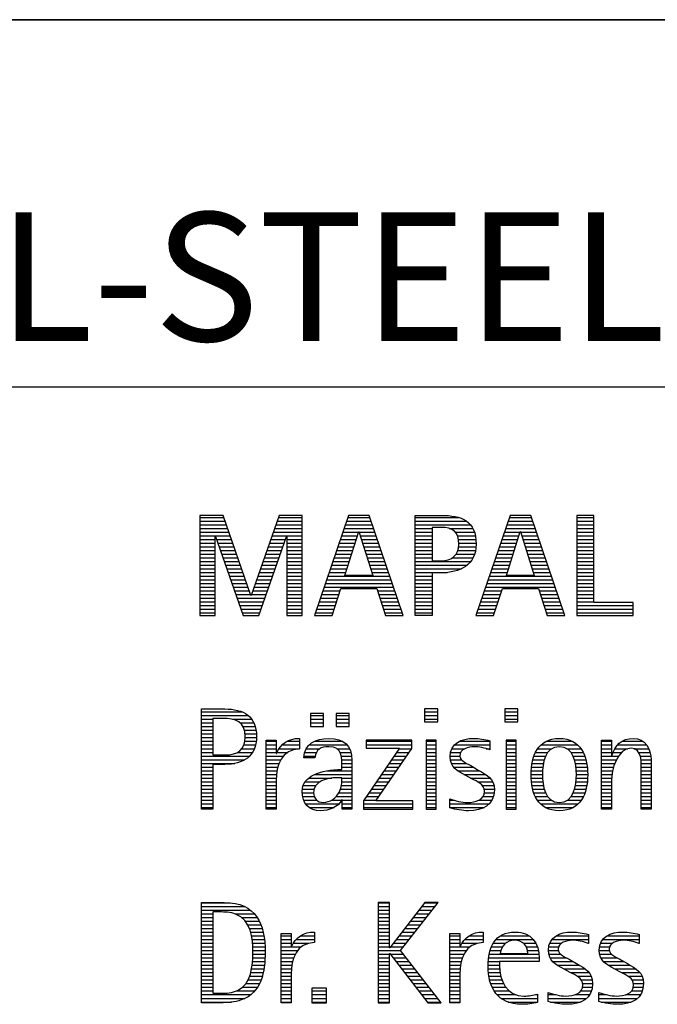
# Model space of a CAD drawing. Units: millimetres. Extents: x 0 to 594, y 0 to 420.
# Drawn here: x 421 to 438, y 23 to 50 of the extents above; entities that cross this region are included whole.
import ezdxf

# ---------------------------------------------------------------- set-up
doc = ezdxf.new("R2010")
doc.units = ezdxf.units.MM
doc.header["$LTSCALE"] = 32.67
doc.layers.add('607848281-000-00-ED1_FORMAT', color=7, linetype='CONTINUOUS')
doc.styles.get("Standard").update_dxf_attribs({"font": 'TXT.SHX', "width": 0.7})

# ---------------------------------------------------------------- blocks, each defined once
blk = doc.blocks.new('TITLEBLOCK_BL1', base_point=(489, 30))
at = {"layer": '607848281-000-00-ED1_FORMAT', "color": 7, "linetype": 'CONTINUOUS'}
for p, q in [((584, 50), (394, 50)), ((394, 40), (584, 40))]:
    blk.add_line(p, q, dxfattribs=at)
blk = doc.blocks.new('FIRMENLOGO_BL3', base_point=(425.34, 30.061))
at = {"layer": '607848281-000-00-ED1_FORMAT', "color": 9, "linetype": 'CONTINUOUS'}
for p, q in [((426.203, 36.499), (425.57, 36.499)), ((425.57, 36.499), (425.57, 33.771)), ((426.962, 34.321), (426.203, 36.499)), ((427.734, 36.499), (426.97, 34.321)), ((428.362, 36.499), (427.734, 36.499)), ((428.362, 33.771), (428.362, 36.499)), ((429.623, 36.499), (428.691, 33.771)), ((430.181, 36.499), (429.623, 36.499)), ((431.11, 33.771), (430.181, 36.499)), ((434.021, 36.499), (433.088, 33.771)), ((434.579, 36.499), (434.021, 36.499)), ((435.508, 33.771), (434.579, 36.499)), ((436.302, 36.499), (435.84, 36.499)), ((435.84, 36.499), (435.84, 33.771)), ((436.302, 34.123), (436.302, 36.499)), ((425.57, 36.445), (426.222, 36.445)), ((425.57, 36.345), (426.257, 36.345)), ((425.57, 36.245), (426.291, 36.245)), ((427.644, 36.245), (428.362, 36.245)), ((427.679, 36.345), (428.362, 36.345)), ((427.714, 36.445), (428.362, 36.445)), ((429.536, 36.245), (430.268, 36.245)), ((429.57, 36.345), (430.234, 36.345)), ((429.604, 36.445), (430.2, 36.445)), ((431.435, 36.445), (432.612, 36.445)), ((431.435, 36.345), (432.825, 36.345)), ((431.435, 36.245), (432.937, 36.245)), ((433.934, 36.245), (434.665, 36.245)), ((433.968, 36.345), (434.631, 36.345)), ((434.002, 36.445), (434.597, 36.445)), ((435.84, 36.445), (436.302, 36.445)), ((435.84, 36.345), (436.302, 36.345)), ((435.84, 36.245), (436.302, 36.245)), ((425.57, 36.145), (426.326, 36.145)), ((425.57, 36.045), (426.361, 36.045)), ((425.57, 35.945), (426.396, 35.945)), ((427.539, 35.945), (428.362, 35.945)), ((427.574, 36.045), (428.362, 36.045)), ((427.609, 36.145), (428.362, 36.145)), ((429.434, 35.945), (429.86, 35.945)), ((429.468, 36.045), (429.891, 36.045)), ((429.502, 36.145), (430.302, 36.145)), ((429.521, 34.862), (429.896, 36.061)), ((429.896, 36.061), (429.904, 36.061)), ((429.904, 36.061), (430.28, 34.862)), ((429.909, 36.045), (430.336, 36.045)), ((429.941, 35.945), (430.37, 35.945)), ((431.435, 36.145), (431.897, 36.145)), ((431.435, 36.045), (431.897, 36.045)), ((431.435, 35.945), (431.897, 35.945)), ((432.356, 36.145), (433.005, 36.145)), ((432.524, 36.045), (433.047, 36.045)), ((432.587, 35.945), (433.071, 35.945)), ((433.831, 35.945), (434.257, 35.945)), ((433.865, 36.045), (434.289, 36.045)), ((433.9, 36.145), (434.699, 36.145)), ((433.918, 34.862), (434.294, 36.061)), ((434.294, 36.061), (434.302, 36.061)), ((434.302, 36.061), (434.677, 34.862)), ((434.307, 36.045), (434.733, 36.045)), ((434.338, 35.945), (434.768, 35.945)), ((435.84, 36.145), (436.302, 36.145)), ((435.84, 36.045), (436.302, 36.045)), ((435.84, 35.945), (436.302, 35.945)), ((425.57, 35.845), (425.993, 35.845)), ((425.57, 35.745), (425.993, 35.745)), ((425.993, 33.771), (425.993, 35.922)), ((425.993, 35.922), (426.001, 35.922)), ((426.001, 35.922), (426.753, 33.771)), ((426.028, 35.845), (426.431, 35.845)), ((426.063, 35.745), (426.466, 35.745)), ((427.18, 33.771), (427.931, 35.922)), ((427.469, 35.745), (427.869, 35.745)), ((427.504, 35.845), (427.904, 35.845)), ((427.931, 35.922), (427.939, 35.922)), ((427.939, 35.922), (427.939, 33.771)), ((427.939, 35.845), (428.362, 35.845)), ((427.939, 35.745), (428.362, 35.745)), ((429.365, 35.745), (429.797, 35.745)), ((429.399, 35.845), (429.828, 35.845)), ((429.972, 35.845), (430.404, 35.845)), ((430.003, 35.745), (430.438, 35.745)), ((431.435, 35.845), (431.897, 35.845)), ((431.435, 35.745), (431.897, 35.745)), ((432.614, 35.845), (433.087, 35.845)), ((432.624, 35.745), (433.093, 35.745)), ((433.763, 35.745), (434.195, 35.745)), ((433.797, 35.845), (434.226, 35.845)), ((434.369, 35.845), (434.802, 35.845)), ((434.401, 35.745), (434.836, 35.745)), ((435.84, 35.845), (436.302, 35.845)), ((435.84, 35.745), (436.302, 35.745)), ((425.57, 35.645), (425.993, 35.645)), ((425.57, 35.545), (425.993, 35.545)), ((425.57, 35.445), (425.993, 35.445)), ((426.098, 35.645), (426.501, 35.645)), ((426.133, 35.545), (426.536, 35.545)), ((426.168, 35.445), (426.57, 35.445)), ((427.364, 35.445), (427.764, 35.445)), ((427.399, 35.545), (427.799, 35.545)), ((427.434, 35.645), (427.834, 35.645)), ((427.939, 35.645), (428.362, 35.645)), ((427.939, 35.545), (428.362, 35.545)), ((427.939, 35.445), (428.362, 35.445)), ((429.263, 35.445), (429.703, 35.445)), ((429.297, 35.545), (429.734, 35.545)), ((429.331, 35.645), (429.766, 35.645)), ((430.035, 35.645), (430.472, 35.645)), ((430.066, 35.545), (430.506, 35.545)), ((430.097, 35.445), (430.54, 35.445)), ((431.435, 35.645), (431.897, 35.645)), ((431.435, 35.545), (431.897, 35.545)), ((431.435, 35.445), (431.897, 35.445)), ((432.551, 35.445), (433.055, 35.445)), ((432.599, 35.545), (433.08, 35.545)), ((432.621, 35.645), (433.09, 35.645)), ((433.66, 35.445), (434.101, 35.445)), ((433.694, 35.545), (434.132, 35.545)), ((433.729, 35.645), (434.163, 35.645)), ((434.432, 35.645), (434.87, 35.645)), ((434.463, 35.545), (434.904, 35.545)), ((434.495, 35.445), (434.938, 35.445)), ((435.84, 35.645), (436.302, 35.645)), ((435.84, 35.545), (436.302, 35.545)), ((435.84, 35.445), (436.302, 35.445)), ((425.57, 35.345), (425.993, 35.345)), ((425.57, 35.245), (425.993, 35.245)), ((425.57, 35.145), (425.993, 35.145)), ((426.203, 35.345), (426.605, 35.345)), ((426.238, 35.245), (426.64, 35.245)), ((426.273, 35.145), (426.675, 35.145)), ((427.259, 35.145), (427.66, 35.145)), ((427.294, 35.245), (427.694, 35.245)), ((427.329, 35.345), (427.729, 35.345)), ((427.939, 35.345), (428.362, 35.345)), ((427.939, 35.245), (428.362, 35.245)), ((427.939, 35.145), (428.362, 35.145)), ((429.16, 35.145), (429.609, 35.145)), ((429.194, 35.245), (429.64, 35.245)), ((429.228, 35.345), (429.672, 35.345)), ((430.129, 35.345), (430.574, 35.345)), ((430.16, 35.245), (430.608, 35.245)), ((430.191, 35.145), (430.642, 35.145)), ((431.435, 35.345), (431.897, 35.345)), ((431.435, 35.245), (432.947, 35.245)), ((431.435, 35.145), (432.85, 35.145)), ((432.45, 35.345), (433.011, 35.345)), ((433.558, 35.145), (434.007, 35.145)), ((433.592, 35.245), (434.038, 35.245)), ((433.626, 35.345), (434.069, 35.345)), ((434.526, 35.345), (434.972, 35.345)), ((434.557, 35.245), (435.006, 35.245)), ((434.589, 35.145), (435.04, 35.145)), ((435.84, 35.345), (436.302, 35.345)), ((435.84, 35.245), (436.302, 35.245)), ((435.84, 35.145), (436.302, 35.145)), ((425.57, 35.045), (425.993, 35.045)), ((425.57, 34.945), (425.993, 34.945)), ((426.308, 35.045), (426.71, 35.045)), ((426.342, 34.945), (426.745, 34.945)), ((427.189, 34.945), (427.59, 34.945)), ((427.224, 35.045), (427.625, 35.045)), ((427.939, 35.045), (428.362, 35.045)), ((427.939, 34.945), (428.362, 34.945)), ((429.092, 34.945), (429.546, 34.945)), ((429.126, 35.045), (429.578, 35.045)), ((430.223, 35.045), (430.676, 35.045)), ((430.254, 34.945), (430.71, 34.945)), ((431.435, 35.045), (432.694, 35.045)), ((431.435, 34.945), (432.302, 34.945)), ((433.489, 34.945), (433.944, 34.945)), ((433.523, 35.045), (433.975, 35.045)), ((434.62, 35.045), (435.074, 35.045)), ((434.651, 34.945), (435.108, 34.945)), ((435.84, 35.045), (436.302, 35.045)), ((435.84, 34.945), (436.302, 34.945)), ((425.57, 34.845), (425.993, 34.845)), ((425.57, 34.745), (425.993, 34.745)), ((425.57, 34.645), (425.993, 34.645)), ((426.377, 34.845), (426.78, 34.845)), ((426.412, 34.745), (426.814, 34.745)), ((426.447, 34.645), (426.849, 34.645)), ((427.083, 34.645), (427.485, 34.645)), ((427.118, 34.745), (427.52, 34.745)), ((427.153, 34.845), (427.555, 34.845)), ((427.939, 34.845), (428.362, 34.845)), ((427.939, 34.745), (428.362, 34.745)), ((427.939, 34.645), (428.362, 34.645)), ((428.989, 34.645), (430.813, 34.645)), ((429.023, 34.745), (430.779, 34.745)), ((429.057, 34.845), (430.745, 34.845)), ((430.28, 34.862), (429.521, 34.862)), ((431.435, 34.845), (431.897, 34.845)), ((431.435, 34.745), (431.897, 34.745)), ((431.435, 34.645), (431.897, 34.645)), ((433.387, 34.645), (435.21, 34.645)), ((433.421, 34.745), (435.176, 34.745)), ((433.455, 34.845), (435.142, 34.845)), ((434.677, 34.862), (433.918, 34.862)), ((435.84, 34.845), (436.302, 34.845)), ((435.84, 34.745), (436.302, 34.745)), ((435.84, 34.645), (436.302, 34.645)), ((425.57, 34.545), (425.993, 34.545)), ((425.57, 34.445), (425.993, 34.445)), ((425.57, 34.345), (425.993, 34.345)), ((426.482, 34.545), (426.884, 34.545)), ((426.517, 34.445), (426.919, 34.445)), ((426.552, 34.345), (426.954, 34.345)), ((426.978, 34.345), (427.38, 34.345)), ((427.013, 34.445), (427.415, 34.445)), ((427.048, 34.545), (427.45, 34.545)), ((427.939, 34.545), (428.362, 34.545)), ((427.939, 34.445), (428.362, 34.445)), ((427.939, 34.345), (428.362, 34.345)), ((428.887, 34.345), (429.357, 34.345)), ((428.921, 34.445), (429.389, 34.445)), ((428.955, 34.545), (430.847, 34.545)), ((429.173, 33.771), (429.41, 34.511)), ((429.41, 34.511), (430.39, 34.511)), ((430.39, 34.511), (430.628, 33.771)), ((430.412, 34.445), (430.881, 34.445)), ((430.444, 34.345), (430.915, 34.345)), ((431.435, 34.545), (431.897, 34.545)), ((431.435, 34.445), (431.897, 34.445)), ((431.435, 34.345), (431.897, 34.345)), ((433.284, 34.345), (433.754, 34.345)), ((433.318, 34.445), (433.786, 34.445)), ((433.352, 34.545), (435.244, 34.545)), ((433.57, 33.771), (433.808, 34.511)), ((433.808, 34.511), (434.788, 34.511)), ((434.788, 34.511), (435.025, 33.771)), ((434.809, 34.445), (435.278, 34.445)), ((434.841, 34.345), (435.312, 34.345)), ((435.84, 34.545), (436.302, 34.545)), ((435.84, 34.445), (436.302, 34.445)), ((435.84, 34.345), (436.302, 34.345)), ((425.57, 34.245), (425.993, 34.245)), ((425.57, 34.145), (425.993, 34.145)), ((426.587, 34.245), (427.345, 34.245)), ((426.622, 34.145), (427.31, 34.145)), ((426.97, 34.321), (426.962, 34.321)), ((427.939, 34.245), (428.362, 34.245)), ((427.939, 34.145), (428.362, 34.145)), ((428.818, 34.145), (429.293, 34.145)), ((428.852, 34.245), (429.325, 34.245)), ((430.476, 34.245), (430.949, 34.245)), ((430.508, 34.145), (430.983, 34.145)), ((431.435, 34.245), (431.897, 34.245)), ((431.435, 34.145), (431.897, 34.145)), ((433.216, 34.145), (433.69, 34.145)), ((433.25, 34.245), (433.722, 34.245)), ((434.873, 34.245), (435.347, 34.245)), ((434.905, 34.145), (435.381, 34.145)), ((435.84, 34.245), (436.302, 34.245)), ((435.84, 34.145), (436.302, 34.145)), ((437.374, 34.123), (436.302, 34.123)), ((437.374, 33.771), (437.374, 34.123)), ((425.57, 34.045), (425.993, 34.045)), ((425.57, 33.945), (425.993, 33.945)), ((425.57, 33.845), (425.993, 33.845)), ((426.657, 34.045), (427.275, 34.045)), ((426.692, 33.945), (427.24, 33.945)), ((426.727, 33.845), (427.205, 33.845)), ((427.939, 34.045), (428.362, 34.045)), ((427.939, 33.945), (428.362, 33.945)), ((427.939, 33.845), (428.362, 33.845)), ((428.716, 33.845), (429.196, 33.845)), ((428.75, 33.945), (429.228, 33.945)), ((428.784, 34.045), (429.26, 34.045)), ((430.54, 34.045), (431.017, 34.045)), ((430.572, 33.945), (431.051, 33.945)), ((430.604, 33.845), (431.085, 33.845)), ((431.435, 34.045), (431.897, 34.045)), ((431.435, 33.945), (431.897, 33.945)), ((431.435, 33.845), (431.897, 33.845)), ((433.113, 33.845), (433.594, 33.845)), ((433.147, 33.945), (433.626, 33.945)), ((433.181, 34.045), (433.658, 34.045)), ((434.937, 34.045), (435.415, 34.045)), ((434.969, 33.945), (435.449, 33.945)), ((435.002, 33.845), (435.483, 33.845)), ((435.84, 34.045), (437.374, 34.045)), ((435.84, 33.945), (437.374, 33.945)), ((435.84, 33.845), (437.374, 33.845)), ((425.57, 33.771), (425.993, 33.771)), ((426.753, 33.771), (427.18, 33.771)), ((427.939, 33.771), (428.362, 33.771)), ((428.691, 33.771), (429.173, 33.771)), ((430.628, 33.771), (431.11, 33.771)), ((433.088, 33.771), (433.57, 33.771)), ((435.025, 33.771), (435.508, 33.771)), ((435.84, 33.771), (437.374, 33.771)), ((425.618, 31.145), (426.725, 31.145)), ((432.048, 31.227), (431.692, 31.227)), ((431.692, 31.227), (431.692, 30.872)), ((431.692, 31.145), (432.048, 31.145)), ((432.048, 30.872), (432.048, 31.227)), ((434.226, 31.227), (433.871, 31.227)), ((433.871, 31.227), (433.871, 30.872)), ((433.871, 31.145), (434.226, 31.145)), ((434.226, 30.872), (434.226, 31.227)), ((425.618, 31.045), (426.892, 31.045)), ((425.618, 30.945), (425.926, 30.945)), ((425.618, 30.845), (425.926, 30.845)), ((426.462, 30.945), (426.984, 30.945)), ((426.672, 30.845), (427.042, 30.845)), ((428.939, 31.1), (428.584, 31.1)), ((428.584, 31.1), (428.584, 30.753)), ((428.584, 31.045), (428.939, 31.045)), ((428.584, 30.945), (428.939, 30.945)), ((428.584, 30.845), (428.939, 30.845)), ((428.939, 30.753), (428.939, 31.1)), ((429.635, 31.1), (429.28, 31.1)), ((429.28, 31.1), (429.28, 30.753)), ((429.28, 31.045), (429.635, 31.045)), ((429.28, 30.945), (429.635, 30.945)), ((429.28, 30.845), (429.635, 30.845)), ((429.635, 30.753), (429.635, 31.1)), ((431.692, 31.045), (432.048, 31.045)), ((431.692, 30.945), (432.048, 30.945)), ((431.692, 30.872), (432.048, 30.872)), ((433.871, 31.045), (434.226, 31.045)), ((433.871, 30.945), (434.226, 30.945)), ((433.871, 30.872), (434.226, 30.872)), ((425.618, 30.745), (425.926, 30.745)), ((425.618, 30.645), (425.926, 30.645)), ((426.75, 30.745), (427.08, 30.745)), ((426.788, 30.645), (427.103, 30.645)), ((428.584, 30.753), (428.939, 30.753)), ((429.28, 30.753), (429.635, 30.753)), ((425.618, 30.545), (425.926, 30.545)), ((425.618, 30.445), (425.926, 30.445)), ((425.618, 30.345), (425.926, 30.345)), ((426.797, 30.345), (427.107, 30.345)), ((426.804, 30.545), (427.111, 30.545)), ((426.807, 30.445), (427.114, 30.445)), ((427.381, 30.345), (427.65, 30.345)), ((427.943, 30.345), (428.287, 30.345)), ((428.694, 30.345), (429.463, 30.345)), ((431.339, 30.381), (430.098, 30.381)), ((430.098, 30.381), (430.098, 30.156)), ((430.098, 30.345), (431.339, 30.345)), ((431.339, 30.152), (431.339, 30.381)), ((432.004, 30.381), (431.735, 30.381)), ((431.735, 30.381), (431.735, 28.499)), ((431.735, 30.345), (432.004, 30.345)), ((432.004, 28.499), (432.004, 30.381)), ((432.645, 30.345), (433.471, 30.345)), ((434.182, 30.381), (433.914, 30.381)), ((433.914, 30.381), (433.914, 28.499)), ((433.914, 30.345), (434.182, 30.345)), ((434.182, 28.499), (434.182, 30.381)), ((434.999, 30.345), (435.719, 30.345)), ((436.509, 30.345), (436.777, 30.345)), ((437.061, 30.345), (437.637, 30.345)), ((425.618, 30.245), (425.926, 30.245)), ((425.618, 30.145), (425.926, 30.145)), ((425.618, 30.045), (425.926, 30.045)), ((426.598, 30.045), (427.008, 30.045)), ((426.715, 30.145), (427.059, 30.145)), ((426.771, 30.245), (427.088, 30.245)), ((427.381, 30.245), (427.65, 30.245)), ((427.381, 30.145), (427.65, 30.145)), ((427.381, 30.045), (427.65, 30.045)), ((427.672, 30.045), (427.963, 30.045)), ((427.728, 30.145), (428.287, 30.145)), ((427.811, 30.245), (428.287, 30.245)), ((428.427, 30.045), (428.748, 30.045)), ((428.47, 30.145), (428.841, 30.145)), ((428.546, 30.245), (429.588, 30.245)), ((429.299, 30.145), (429.649, 30.145)), ((429.387, 30.045), (429.684, 30.045)), ((431.011, 30.156), (430.027, 28.72)), ((430.098, 30.245), (431.339, 30.245)), ((430.098, 30.156), (431.011, 30.156)), ((430.359, 28.724), (431.339, 30.152)), ((430.935, 30.045), (431.266, 30.045)), ((431.004, 30.145), (431.335, 30.145)), ((431.735, 30.245), (432.004, 30.245)), ((431.735, 30.145), (432.004, 30.145)), ((431.735, 30.045), (432.004, 30.045)), ((432.398, 30.045), (432.677, 30.045)), ((432.434, 30.145), (432.788, 30.145)), ((432.504, 30.245), (433.471, 30.245)), ((433.367, 30.145), (433.471, 30.145)), ((433.914, 30.245), (434.182, 30.245)), ((433.914, 30.145), (434.182, 30.145)), ((433.914, 30.045), (434.182, 30.045)), ((434.714, 30.045), (435.045, 30.045)), ((434.774, 30.145), (435.153, 30.145)), ((434.861, 30.245), (435.858, 30.245)), ((435.563, 30.145), (435.946, 30.145)), ((435.673, 30.045), (436.007, 30.045)), ((436.509, 30.245), (436.777, 30.245)), ((436.509, 30.145), (436.777, 30.145)), ((436.509, 30.045), (436.777, 30.045)), ((436.823, 30.045), (437.056, 30.045)), ((436.872, 30.145), (437.227, 30.145)), ((436.944, 30.245), (437.736, 30.245)), ((437.39, 30.145), (437.794, 30.145)), ((437.519, 30.045), (437.829, 30.045)), ((425.618, 29.945), (426.929, 29.945)), ((425.618, 29.845), (426.799, 29.845)), ((427.381, 29.945), (427.847, 29.945)), ((427.381, 29.845), (427.778, 29.845)), ((428.407, 29.945), (428.712, 29.945)), ((429.422, 29.945), (429.703, 29.945)), ((429.436, 29.845), (429.709, 29.845)), ((430.798, 29.845), (431.129, 29.845)), ((430.867, 29.945), (431.197, 29.945)), ((431.735, 29.945), (432.004, 29.945)), ((431.735, 29.845), (432.004, 29.845)), ((432.385, 29.945), (432.654, 29.945)), ((432.391, 29.845), (432.697, 29.845)), ((433.914, 29.945), (434.182, 29.945)), ((433.914, 29.845), (434.182, 29.845)), ((434.64, 29.845), (434.951, 29.845)), ((434.671, 29.945), (434.988, 29.945)), ((435.731, 29.945), (436.05, 29.945)), ((435.769, 29.845), (436.082, 29.845)), ((436.509, 29.945), (436.972, 29.945)), ((436.509, 29.845), (436.914, 29.845)), ((437.561, 29.945), (437.848, 29.945)), ((437.58, 29.845), (437.856, 29.845)), ((425.618, 29.745), (426.527, 29.745)), ((425.618, 29.645), (425.926, 29.645)), ((425.618, 29.545), (425.926, 29.545)), ((427.381, 29.745), (427.73, 29.745)), ((427.381, 29.645), (427.696, 29.645)), ((427.381, 29.545), (427.675, 29.545)), ((429.042, 29.545), (429.71, 29.545)), ((429.44, 29.745), (429.71, 29.745)), ((429.441, 29.645), (429.71, 29.645)), ((430.593, 29.545), (430.923, 29.545)), ((430.661, 29.645), (430.991, 29.645)), ((430.73, 29.745), (431.06, 29.745)), ((431.735, 29.745), (432.004, 29.745)), ((431.735, 29.645), (432.004, 29.645)), ((431.735, 29.545), (432.004, 29.545)), ((432.418, 29.745), (432.829, 29.745)), ((432.481, 29.645), (433.013, 29.645)), ((432.589, 29.545), (433.181, 29.545)), ((433.914, 29.745), (434.182, 29.745)), ((433.914, 29.645), (434.182, 29.645)), ((433.914, 29.545), (434.182, 29.545)), ((434.594, 29.545), (434.902, 29.545)), ((434.604, 29.645), (434.91, 29.645)), ((434.617, 29.745), (434.926, 29.745)), ((435.795, 29.745), (436.105, 29.745)), ((435.812, 29.645), (436.118, 29.645)), ((435.82, 29.545), (436.129, 29.545)), ((436.509, 29.745), (436.871, 29.745)), ((436.509, 29.645), (436.837, 29.645)), ((436.509, 29.545), (436.811, 29.545)), ((437.588, 29.745), (437.856, 29.745)), ((437.588, 29.645), (437.856, 29.645)), ((437.588, 29.545), (437.856, 29.545)), ((425.618, 29.445), (425.926, 29.445)), ((425.618, 29.345), (425.926, 29.345)), ((425.618, 29.245), (425.926, 29.245)), ((427.381, 29.445), (427.661, 29.445)), ((427.381, 29.345), (427.651, 29.345)), ((427.381, 29.245), (427.65, 29.245)), ((428.439, 29.245), (428.849, 29.245)), ((428.536, 29.345), (429.163, 29.345)), ((428.696, 29.445), (429.71, 29.445)), ((429.438, 29.245), (429.71, 29.245)), ((429.441, 29.345), (429.71, 29.345)), ((430.387, 29.245), (430.717, 29.245)), ((430.455, 29.345), (430.785, 29.345)), ((430.524, 29.445), (430.854, 29.445)), ((431.735, 29.445), (432.004, 29.445)), ((431.735, 29.345), (432.004, 29.345)), ((431.735, 29.245), (432.004, 29.245)), ((432.756, 29.445), (433.343, 29.445)), ((432.944, 29.345), (433.467, 29.345)), ((433.129, 29.245), (433.539, 29.245)), ((433.914, 29.445), (434.182, 29.445)), ((433.914, 29.345), (434.182, 29.345)), ((433.914, 29.245), (434.182, 29.245)), ((434.591, 29.445), (434.898, 29.445)), ((434.593, 29.345), (434.901, 29.345)), ((434.602, 29.245), (434.909, 29.245)), ((435.813, 29.245), (436.121, 29.245)), ((435.821, 29.345), (436.129, 29.345)), ((435.824, 29.445), (436.132, 29.445)), ((436.509, 29.445), (436.792, 29.445)), ((436.509, 29.345), (436.782, 29.345)), ((436.509, 29.245), (436.777, 29.245)), ((437.588, 29.445), (437.856, 29.445)), ((437.588, 29.345), (437.856, 29.345)), ((437.588, 29.245), (437.856, 29.245)), ((425.618, 29.145), (425.926, 29.145)), ((425.618, 29.045), (425.926, 29.045)), ((427.381, 29.145), (427.65, 29.145)), ((427.381, 29.045), (427.65, 29.045)), ((428.364, 29.045), (428.68, 29.045)), ((428.388, 29.145), (428.731, 29.145)), ((429.4, 29.045), (429.71, 29.045)), ((429.427, 29.145), (429.71, 29.145)), ((430.25, 29.045), (430.579, 29.045)), ((430.318, 29.145), (430.648, 29.145)), ((431.735, 29.145), (432.004, 29.145)), ((431.735, 29.045), (432.004, 29.045)), ((433.258, 29.145), (433.576, 29.145)), ((433.313, 29.045), (433.588, 29.045)), ((433.914, 29.145), (434.182, 29.145)), ((433.914, 29.045), (434.182, 29.045)), ((434.613, 29.145), (434.925, 29.145)), ((434.635, 29.045), (434.948, 29.045)), ((435.773, 29.045), (436.087, 29.045)), ((435.797, 29.145), (436.109, 29.145)), ((436.509, 29.145), (436.777, 29.145)), ((436.509, 29.045), (436.777, 29.045)), ((437.588, 29.145), (437.856, 29.145)), ((437.588, 29.045), (437.856, 29.045)), ((425.618, 28.945), (425.926, 28.945)), ((425.618, 28.845), (425.926, 28.845)), ((425.618, 28.745), (425.926, 28.745)), ((427.381, 28.945), (427.65, 28.945)), ((427.381, 28.845), (427.65, 28.845)), ((427.381, 28.745), (427.65, 28.745)), ((428.359, 28.945), (428.667, 28.945)), ((428.371, 28.845), (428.686, 28.845)), ((428.399, 28.745), (428.753, 28.745)), ((429.161, 28.745), (429.44, 28.745)), ((429.285, 28.845), (429.71, 28.845)), ((429.356, 28.945), (429.71, 28.945)), ((429.45, 28.745), (429.71, 28.745)), ((430.027, 28.72), (430.027, 28.499)), ((430.044, 28.745), (430.373, 28.745)), ((430.113, 28.845), (430.442, 28.845)), ((430.181, 28.945), (430.511, 28.945)), ((431.375, 28.724), (430.359, 28.724)), ((431.375, 28.499), (431.375, 28.724)), ((431.735, 28.945), (432.004, 28.945)), ((431.735, 28.845), (432.004, 28.845)), ((431.735, 28.745), (432.004, 28.745)), ((432.376, 28.745), (432.49, 28.745)), ((433.175, 28.745), (433.525, 28.745)), ((433.285, 28.845), (433.564, 28.845)), ((433.318, 28.945), (433.584, 28.945)), ((433.914, 28.945), (434.182, 28.945)), ((433.914, 28.845), (434.182, 28.845)), ((433.914, 28.745), (434.182, 28.745)), ((434.665, 28.945), (434.984, 28.945)), ((434.705, 28.845), (435.038, 28.845)), ((434.762, 28.745), (435.138, 28.745)), ((435.58, 28.745), (435.959, 28.745)), ((435.682, 28.845), (436.016, 28.845)), ((435.737, 28.945), (436.057, 28.945)), ((436.509, 28.945), (436.777, 28.945)), ((436.509, 28.845), (436.777, 28.845)), ((436.509, 28.745), (436.777, 28.745)), ((437.588, 28.945), (437.856, 28.945)), ((437.588, 28.845), (437.856, 28.845)), ((437.588, 28.745), (437.856, 28.745)), ((425.618, 28.645), (425.926, 28.645)), ((425.618, 28.545), (425.926, 28.545)), ((427.381, 28.645), (427.65, 28.645)), ((427.381, 28.545), (427.65, 28.545)), ((428.451, 28.645), (429.362, 28.645)), ((428.55, 28.545), (429.225, 28.545)), ((429.45, 28.645), (429.71, 28.645)), ((429.45, 28.545), (429.71, 28.545)), ((430.027, 28.645), (431.375, 28.645)), ((430.027, 28.545), (431.375, 28.545)), ((430.027, 28.499), (431.375, 28.499)), ((431.735, 28.645), (432.004, 28.645)), ((431.735, 28.545), (432.004, 28.545)), ((431.735, 28.499), (432.004, 28.499)), ((432.376, 28.645), (433.454, 28.645)), ((432.376, 28.545), (433.318, 28.545)), ((433.914, 28.645), (434.182, 28.645)), ((433.914, 28.545), (434.182, 28.545)), ((433.914, 28.499), (434.182, 28.499)), ((434.846, 28.645), (435.874, 28.645)), ((434.978, 28.545), (435.741, 28.545)), ((436.509, 28.645), (436.777, 28.645)), ((436.509, 28.545), (436.777, 28.545)), ((437.588, 28.645), (437.856, 28.645)), ((437.588, 28.545), (437.856, 28.545)), ((425.618, 25.945), (426.393, 25.945)), ((425.618, 25.845), (426.792, 25.845)), ((425.618, 25.745), (426.95, 25.745)), ((430.734, 25.954), (430.426, 25.954)), ((430.426, 25.954), (430.426, 23.226)), ((430.426, 25.945), (430.734, 25.945)), ((430.426, 25.845), (430.734, 25.845)), ((430.426, 25.745), (430.734, 25.745)), ((430.734, 24.717), (430.734, 25.954)), ((431.699, 25.954), (430.742, 24.717)), ((431.039, 24.645), (432.059, 25.954)), ((431.537, 25.745), (431.896, 25.745)), ((431.615, 25.845), (431.974, 25.845)), ((431.692, 25.945), (432.052, 25.945)), ((432.059, 25.954), (431.699, 25.954)), ((425.618, 25.645), (425.926, 25.645)), ((425.618, 25.545), (425.926, 25.545)), ((426.524, 25.645), (427.057, 25.645)), ((426.713, 25.545), (427.134, 25.545)), ((430.426, 25.645), (430.734, 25.645)), ((430.426, 25.545), (430.734, 25.545)), ((431.383, 25.545), (431.74, 25.545)), ((431.46, 25.645), (431.818, 25.645)), ((425.618, 25.445), (425.926, 25.445)), ((425.618, 25.345), (425.926, 25.345)), ((425.618, 25.245), (425.926, 25.245)), ((426.814, 25.445), (427.194, 25.445)), ((426.879, 25.345), (427.235, 25.345)), ((426.925, 25.245), (427.269, 25.245)), ((430.426, 25.445), (430.734, 25.445)), ((430.426, 25.345), (430.734, 25.345)), ((430.426, 25.245), (430.734, 25.245)), ((431.151, 25.245), (431.506, 25.245)), ((431.228, 25.345), (431.584, 25.345)), ((431.305, 25.445), (431.662, 25.445)), ((425.618, 25.145), (425.926, 25.145)), ((425.618, 25.045), (425.926, 25.045)), ((425.618, 24.945), (425.926, 24.945)), ((426.956, 25.145), (427.296, 25.145)), ((426.978, 25.045), (427.314, 25.045)), ((426.995, 24.945), (427.329, 24.945)), ((427.789, 25.045), (428.057, 25.045)), ((427.789, 24.945), (428.057, 24.945)), ((428.19, 24.945), (428.694, 24.945)), ((428.303, 25.045), (428.694, 25.045)), ((428.6, 25.145), (428.694, 25.145)), ((430.426, 25.145), (430.734, 25.145)), ((430.426, 25.045), (430.734, 25.045)), ((430.426, 24.945), (430.734, 24.945)), ((430.919, 24.945), (431.272, 24.945)), ((430.996, 25.045), (431.35, 25.045)), ((431.073, 25.145), (431.428, 25.145)), ((432.38, 25.045), (432.648, 25.045)), ((432.38, 24.945), (432.648, 24.945)), ((432.781, 24.945), (433.285, 24.945)), ((432.895, 25.045), (433.285, 25.045)), ((433.191, 25.145), (433.285, 25.145)), ((433.635, 24.945), (434.652, 24.945)), ((433.756, 25.045), (434.537, 25.045)), ((434.056, 25.145), (434.249, 25.145)), ((435.158, 24.945), (436.149, 24.945)), ((435.269, 25.045), (436.149, 25.045)), ((435.582, 25.145), (435.824, 25.145)), ((436.542, 24.945), (437.532, 24.945)), ((436.653, 25.045), (437.532, 25.045)), ((436.966, 25.145), (437.208, 25.145)), ((425.618, 24.845), (425.926, 24.845)), ((425.618, 24.745), (425.926, 24.745)), ((427.004, 24.845), (427.339, 24.845)), ((427.011, 24.745), (427.344, 24.745)), ((427.789, 24.845), (428.057, 24.845)), ((427.789, 24.745), (428.057, 24.745)), ((428.065, 24.745), (428.33, 24.745)), ((428.117, 24.845), (428.542, 24.845)), ((430.426, 24.845), (430.734, 24.845)), ((430.426, 24.745), (430.734, 24.745)), ((430.742, 24.717), (430.734, 24.717)), ((430.764, 24.745), (431.116, 24.745)), ((430.841, 24.845), (431.194, 24.845)), ((432.38, 24.845), (432.648, 24.845)), ((432.38, 24.745), (432.648, 24.745)), ((432.656, 24.745), (432.921, 24.745)), ((432.708, 24.845), (433.133, 24.845)), ((433.51, 24.745), (433.814, 24.745)), ((433.562, 24.845), (433.897, 24.845)), ((434.38, 24.845), (434.718, 24.845)), ((434.461, 24.745), (434.763, 24.745)), ((435.069, 24.745), (435.341, 24.745)), ((435.096, 24.845), (435.421, 24.845)), ((436.133, 24.845), (436.149, 24.845)), ((436.453, 24.745), (436.725, 24.745)), ((436.48, 24.845), (436.806, 24.845)), ((437.516, 24.845), (437.532, 24.845)), ((425.618, 24.645), (425.926, 24.645)), ((425.618, 24.545), (425.926, 24.545)), ((425.618, 24.445), (425.926, 24.445)), ((427.01, 24.445), (427.345, 24.445)), ((427.013, 24.645), (427.348, 24.645)), ((427.013, 24.545), (427.348, 24.545)), ((427.789, 24.645), (428.234, 24.645)), ((427.789, 24.545), (428.172, 24.545)), ((427.789, 24.445), (428.128, 24.445)), ((430.426, 24.645), (431.039, 24.645)), ((430.426, 24.545), (430.734, 24.545)), ((430.426, 24.445), (430.734, 24.445)), ((430.734, 23.226), (430.734, 24.563)), ((430.734, 24.563), (430.742, 24.563)), ((430.742, 24.563), (431.778, 23.226)), ((430.756, 24.545), (431.117, 24.545)), ((430.833, 24.445), (431.195, 24.445)), ((432.142, 23.226), (431.039, 24.645)), ((432.38, 24.645), (432.825, 24.645)), ((432.38, 24.545), (432.763, 24.545)), ((432.38, 24.445), (432.72, 24.445)), ((433.434, 24.445), (434.811, 24.445)), ((433.451, 24.545), (434.805, 24.545)), ((433.475, 24.645), (433.769, 24.645)), ((434.496, 24.645), (434.791, 24.645)), ((435.062, 24.645), (435.336, 24.645)), ((435.073, 24.545), (435.401, 24.545)), ((435.11, 24.445), (435.557, 24.445)), ((436.446, 24.645), (436.72, 24.645)), ((436.457, 24.545), (436.785, 24.545)), ((436.494, 24.445), (436.941, 24.445)), ((425.618, 24.345), (425.926, 24.345)), ((425.618, 24.245), (425.926, 24.245)), ((425.618, 24.145), (425.926, 24.145)), ((426.98, 24.145), (427.316, 24.145)), ((426.994, 24.245), (427.329, 24.245)), ((427.005, 24.345), (427.339, 24.345)), ((427.789, 24.345), (428.097, 24.345)), ((427.789, 24.245), (428.076, 24.245)), ((427.789, 24.145), (428.065, 24.145)), ((430.426, 24.345), (430.734, 24.345)), ((430.426, 24.245), (430.734, 24.245)), ((430.426, 24.145), (430.734, 24.145)), ((430.911, 24.345), (431.272, 24.345)), ((430.989, 24.245), (431.35, 24.245)), ((431.066, 24.145), (431.428, 24.145)), ((432.38, 24.345), (432.689, 24.345)), ((432.38, 24.245), (432.667, 24.245)), ((432.38, 24.145), (432.656, 24.145)), ((433.42, 24.245), (433.728, 24.245)), ((433.422, 24.145), (433.733, 24.145)), ((433.424, 24.345), (433.728, 24.345)), ((435.182, 24.345), (435.736, 24.345)), ((435.308, 24.245), (435.904, 24.245)), ((435.485, 24.145), (436.061, 24.145)), ((436.566, 24.345), (437.12, 24.345)), ((436.692, 24.245), (437.288, 24.245)), ((436.869, 24.145), (437.445, 24.145)), ((425.618, 24.045), (425.926, 24.045)), ((425.618, 23.945), (425.926, 23.945)), ((426.926, 23.945), (427.272, 23.945)), ((426.957, 24.045), (427.295, 24.045)), ((427.789, 24.045), (428.058, 24.045)), ((427.789, 23.945), (428.057, 23.945)), ((430.426, 24.045), (430.734, 24.045)), ((430.426, 23.945), (430.734, 23.945)), ((431.144, 24.045), (431.506, 24.045)), ((431.221, 23.945), (431.583, 23.945)), ((432.38, 24.045), (432.649, 24.045)), ((432.38, 23.945), (432.648, 23.945)), ((433.431, 24.045), (433.745, 24.045)), ((433.443, 23.945), (433.764, 23.945)), ((435.673, 24.045), (436.167, 24.045)), ((435.852, 23.945), (436.23, 23.945)), ((437.056, 24.045), (437.551, 24.045)), ((437.236, 23.945), (437.614, 23.945)), ((425.618, 23.845), (425.926, 23.845)), ((425.618, 23.745), (425.926, 23.745)), ((425.618, 23.645), (425.926, 23.645)), ((426.729, 23.645), (427.14, 23.645)), ((426.822, 23.745), (427.194, 23.745)), ((426.884, 23.845), (427.237, 23.845)), ((427.789, 23.845), (428.057, 23.845)), ((427.789, 23.745), (428.057, 23.745)), ((427.789, 23.645), (428.057, 23.645)), ((429.018, 23.621), (428.623, 23.621)), ((428.623, 23.621), (428.623, 23.226)), ((429.018, 23.226), (429.018, 23.621)), ((430.426, 23.845), (430.734, 23.845)), ((430.426, 23.745), (430.734, 23.745)), ((430.426, 23.645), (430.734, 23.645)), ((431.299, 23.845), (431.661, 23.845)), ((431.376, 23.745), (431.739, 23.745)), ((431.454, 23.645), (431.817, 23.645)), ((432.38, 23.845), (432.648, 23.845)), ((432.38, 23.745), (432.648, 23.745)), ((432.38, 23.645), (432.648, 23.645)), ((433.463, 23.845), (433.796, 23.845)), ((433.493, 23.745), (433.842, 23.745)), ((433.533, 23.645), (433.907, 23.645)), ((435.956, 23.845), (436.258, 23.845)), ((435.99, 23.645), (436.258, 23.645)), ((435.993, 23.745), (436.266, 23.745)), ((437.341, 23.845), (437.643, 23.845)), ((437.375, 23.645), (437.642, 23.645)), ((437.378, 23.745), (437.65, 23.745)), ((425.618, 23.545), (425.926, 23.545)), ((425.618, 23.445), (426.964, 23.445)), ((425.618, 23.345), (426.801, 23.345)), ((426.561, 23.545), (427.066, 23.545)), ((427.789, 23.545), (428.057, 23.545)), ((427.789, 23.445), (428.057, 23.445)), ((427.789, 23.345), (428.057, 23.345)), ((428.623, 23.545), (429.018, 23.545)), ((428.623, 23.445), (429.018, 23.445)), ((428.623, 23.345), (429.018, 23.345)), ((430.426, 23.545), (430.734, 23.545)), ((430.426, 23.445), (430.734, 23.445)), ((430.426, 23.345), (430.734, 23.345)), ((431.531, 23.545), (431.894, 23.545)), ((431.609, 23.445), (431.972, 23.445)), ((431.686, 23.345), (432.05, 23.345)), ((432.38, 23.545), (432.648, 23.545)), ((432.38, 23.445), (432.648, 23.445)), ((432.38, 23.345), (432.648, 23.345)), ((433.587, 23.545), (434, 23.545)), ((433.663, 23.445), (434.173, 23.445)), ((433.774, 23.345), (434.768, 23.345)), ((434.708, 23.445), (434.768, 23.445)), ((435.053, 23.445), (435.263, 23.445)), ((435.053, 23.345), (436.1, 23.345)), ((435.793, 23.445), (436.187, 23.445)), ((435.941, 23.545), (436.234, 23.545)), ((436.437, 23.445), (436.647, 23.445)), ((436.437, 23.345), (437.484, 23.345)), ((437.177, 23.445), (437.571, 23.445)), ((437.325, 23.545), (437.618, 23.545)), ((425.618, 23.245), (426.437, 23.245)), ((427.789, 23.245), (428.057, 23.245)), ((428.623, 23.245), (429.018, 23.245)), ((428.623, 23.226), (429.018, 23.226)), ((430.426, 23.245), (430.734, 23.245)), ((430.426, 23.226), (430.734, 23.226)), ((431.764, 23.245), (432.128, 23.245)), ((431.778, 23.226), (432.142, 23.226)), ((432.38, 23.245), (432.648, 23.245)), ((433.963, 23.245), (434.768, 23.245)), ((435.117, 23.245), (435.932, 23.245)), ((436.502, 23.245), (437.316, 23.245))]:
    blk.add_line(p, q, dxfattribs=at)
for points, knots in [([(433.095, 35.713), (433.095, 36.354), (432.696, 36.499), (432.138, 36.499), (432.138, 36.499), (431.435, 36.499), (431.435, 36.499), (431.435, 36.499), (431.435, 33.771), (431.435, 33.771), (431.435, 33.771), (431.897, 33.771), (431.897, 33.771), (431.897, 33.771), (431.897, 34.934), (431.897, 34.934), (431.897, 34.934), (432.138, 34.934), (432.138, 34.934), (432.649, 34.934), (433.095, 35.143), (433.095, 35.713)], [0, 0, 0, 0, 1, 1, 1, 2, 2, 2, 3, 3, 3, 4, 4, 4, 5, 5, 5, 6, 6, 6, 7, 7, 7, 7]), ([(432.625, 35.713), (432.625, 35.412), (432.427, 35.262), (432.138, 35.262), (432.138, 35.262), (431.897, 35.262), (431.897, 35.262), (431.897, 35.262), (431.897, 36.172), (431.897, 36.172), (431.897, 36.172), (432.138, 36.172), (432.138, 36.172), (432.459, 36.172), (432.625, 36.049), (432.625, 35.713)], [0, 0, 0, 0, 1, 1, 1, 2, 2, 2, 3, 3, 3, 4, 4, 4, 5, 5, 5, 5]), ([(425.926, 28.499), (425.926, 28.499), (425.926, 29.717), (425.926, 29.717), (425.926, 29.717), (426.25, 29.717), (426.25, 29.717), (426.749, 29.717), (427.116, 29.926), (427.116, 30.472), (427.116, 31.038), (426.761, 31.227), (426.25, 31.227), (426.25, 31.227), (425.618, 31.227), (425.618, 31.227), (425.618, 31.227), (425.618, 28.499), (425.618, 28.499), (425.618, 28.499), (425.926, 28.499), (425.926, 28.499)], [0, 0, 0, 0, 1, 1, 1, 2, 2, 2, 3, 3, 3, 4, 4, 4, 5, 5, 5, 6, 6, 6, 7, 7, 7, 7]), ([(425.926, 29.973), (425.926, 29.973), (425.926, 30.97), (425.926, 30.97), (425.926, 30.97), (426.183, 30.97), (426.183, 30.97), (426.543, 30.97), (426.808, 30.891), (426.808, 30.468), (426.808, 30.112), (426.598, 29.973), (426.258, 29.973), (426.258, 29.973), (425.926, 29.973), (425.926, 29.973)], [0, 0, 0, 0, 1, 1, 1, 2, 2, 2, 3, 3, 3, 4, 4, 4, 5, 5, 5, 5]), ([(427.65, 28.499), (427.65, 28.499), (427.65, 29.278), (427.65, 29.278), (427.65, 29.685), (427.8, 30.136), (428.287, 30.136), (428.287, 30.136), (428.287, 30.424), (428.287, 30.424), (427.986, 30.424), (427.776, 30.29), (427.658, 30.017), (427.658, 30.017), (427.65, 30.017), (427.65, 30.017), (427.65, 30.017), (427.65, 30.381), (427.65, 30.381), (427.65, 30.381), (427.381, 30.381), (427.381, 30.381), (427.381, 30.381), (427.381, 28.499), (427.381, 28.499), (427.381, 28.499), (427.65, 28.499), (427.65, 28.499)], [0, 0, 0, 0, 1, 1, 1, 2, 2, 2, 3, 3, 3, 4, 4, 4, 5, 5, 5, 6, 6, 6, 7, 7, 7, 8, 8, 8, 9, 9, 9, 9]), ([(429.71, 28.499), (429.71, 28.499), (429.71, 29.819), (429.71, 29.819), (429.71, 30.243), (429.505, 30.424), (429.078, 30.424), (428.737, 30.424), (428.413, 30.274), (428.401, 29.898), (428.401, 29.898), (428.702, 29.898), (428.702, 29.898), (428.734, 30.124), (428.86, 30.199), (429.086, 30.199), (429.457, 30.199), (429.441, 29.898), (429.441, 29.617), (429.441, 29.617), (429.441, 29.578), (429.441, 29.578), (428.848, 29.578), (428.358, 29.4), (428.358, 28.981), (428.358, 28.66), (428.536, 28.455), (428.864, 28.455), (429.074, 28.455), (429.339, 28.55), (429.441, 28.747), (429.441, 28.747), (429.45, 28.747), (429.45, 28.747), (429.45, 28.747), (429.45, 28.499), (429.45, 28.499), (429.45, 28.499), (429.71, 28.499), (429.71, 28.499)], [0, 0, 0, 0, 1, 1, 1, 2, 2, 2, 3, 3, 3, 4, 4, 4, 5, 5, 5, 6, 6, 6, 7, 7, 7, 8, 8, 8, 9, 9, 9, 10, 10, 10, 11, 11, 11, 12, 12, 12, 13, 13, 13, 13]), ([(432.376, 28.534), (432.545, 28.483), (432.715, 28.455), (432.89, 28.455), (433.265, 28.455), (433.59, 28.601), (433.59, 29.024), (433.59, 29.329), (433.384, 29.424), (433.151, 29.562), (433.151, 29.562), (432.992, 29.657), (432.992, 29.657), (432.882, 29.725), (432.652, 29.8), (432.652, 29.954), (432.652, 30.136), (432.886, 30.199), (433.032, 30.199), (433.175, 30.199), (433.333, 30.164), (433.471, 30.112), (433.471, 30.112), (433.471, 30.361), (433.471, 30.361), (433.325, 30.396), (433.182, 30.424), (433.028, 30.424), (432.704, 30.424), (432.384, 30.294), (432.384, 29.926), (432.384, 29.637), (432.589, 29.531), (432.811, 29.416), (432.811, 29.416), (432.981, 29.325), (432.981, 29.325), (433.119, 29.25), (433.321, 29.175), (433.321, 28.985), (433.321, 28.736), (433.064, 28.68), (432.862, 28.68), (432.692, 28.68), (432.534, 28.728), (432.376, 28.779), (432.376, 28.779), (432.376, 28.534), (432.376, 28.534)], [0, 0, 0, 0, 1, 1, 1, 2, 2, 2, 3, 3, 3, 4, 4, 4, 5, 5, 5, 6, 6, 6, 7, 7, 7, 8, 8, 8, 9, 9, 9, 10, 10, 10, 11, 11, 11, 12, 12, 12, 13, 13, 13, 14, 14, 14, 15, 15, 15, 16, 16, 16, 16]), ([(435.358, 28.455), (435.947, 28.455), (436.132, 28.921), (436.132, 29.436), (436.132, 29.942), (435.947, 30.424), (435.358, 30.424), (434.772, 30.424), (434.59, 29.942), (434.59, 29.436), (434.59, 28.925), (434.772, 28.455), (435.358, 28.455)], [0, 0, 0, 0, 1, 1, 1, 2, 2, 2, 3, 3, 3, 4, 4, 4, 4]), ([(437.856, 28.499), (437.856, 28.499), (437.856, 29.843), (437.856, 29.843), (437.856, 30.14), (437.702, 30.424), (437.374, 30.424), (437.046, 30.424), (436.879, 30.238), (436.785, 29.946), (436.785, 29.946), (436.777, 29.946), (436.777, 29.946), (436.777, 29.946), (436.777, 30.381), (436.777, 30.381), (436.777, 30.381), (436.509, 30.381), (436.509, 30.381), (436.509, 30.381), (436.509, 28.499), (436.509, 28.499), (436.509, 28.499), (436.777, 28.499), (436.777, 28.499), (436.777, 28.499), (436.777, 29.273), (436.777, 29.273), (436.777, 29.567), (436.935, 30.156), (437.311, 30.156), (437.624, 30.156), (437.588, 29.752), (437.588, 29.543), (437.588, 29.543), (437.588, 28.499), (437.588, 28.499), (437.588, 28.499), (437.856, 28.499), (437.856, 28.499)], [0, 0, 0, 0, 1, 1, 1, 2, 2, 2, 3, 3, 3, 4, 4, 4, 5, 5, 5, 6, 6, 6, 7, 7, 7, 8, 8, 8, 9, 9, 9, 10, 10, 10, 11, 11, 11, 12, 12, 12, 13, 13, 13, 13]), ([(435.358, 28.68), (434.966, 28.68), (434.898, 29.139), (434.898, 29.44), (434.898, 29.74), (434.966, 30.199), (435.358, 30.199), (435.749, 30.199), (435.824, 29.744), (435.824, 29.44), (435.824, 29.135), (435.753, 28.68), (435.358, 28.68)], [0, 0, 0, 0, 1, 1, 1, 2, 2, 2, 3, 3, 3, 4, 4, 4, 4]), ([(429.441, 29.353), (429.441, 29.195), (429.434, 29.112), (429.37, 28.973), (429.295, 28.803), (429.113, 28.68), (428.931, 28.68), (428.773, 28.68), (428.666, 28.795), (428.666, 28.953), (428.666, 29.254), (429.046, 29.353), (429.283, 29.353), (429.283, 29.353), (429.441, 29.353), (429.441, 29.353)], [0, 0, 0, 0, 1, 1, 1, 2, 2, 2, 3, 3, 3, 4, 4, 4, 5, 5, 5, 5]), ([(426.132, 23.226), (426.321, 23.226), (426.515, 23.238), (426.701, 23.301), (427.255, 23.49), (427.349, 24.08), (427.349, 24.598), (427.349, 25.385), (427.108, 25.954), (426.23, 25.954), (426.23, 25.954), (425.618, 25.954), (425.618, 25.954), (425.618, 25.954), (425.618, 23.226), (425.618, 23.226), (425.618, 23.226), (426.132, 23.226), (426.132, 23.226)], [0, 0, 0, 0, 1, 1, 1, 2, 2, 2, 3, 3, 3, 4, 4, 4, 5, 5, 5, 6, 6, 6, 6]), ([(425.926, 23.482), (425.926, 23.482), (425.926, 25.698), (425.926, 25.698), (425.926, 25.698), (426.1, 25.698), (426.1, 25.698), (426.254, 25.698), (426.404, 25.69), (426.547, 25.638), (426.974, 25.48), (427.014, 24.982), (427.014, 24.594), (427.014, 24.23), (426.978, 23.736), (426.598, 23.558), (426.456, 23.494), (426.29, 23.482), (426.135, 23.482), (426.135, 23.482), (425.926, 23.482), (425.926, 23.482)], [0, 0, 0, 0, 1, 1, 1, 2, 2, 2, 3, 3, 3, 4, 4, 4, 5, 5, 5, 6, 6, 6, 7, 7, 7, 7]), ([(428.057, 23.226), (428.057, 23.226), (428.057, 24.005), (428.057, 24.005), (428.057, 24.413), (428.207, 24.863), (428.694, 24.863), (428.694, 24.863), (428.694, 25.151), (428.694, 25.151), (428.393, 25.151), (428.184, 25.017), (428.065, 24.745), (428.065, 24.745), (428.057, 24.745), (428.057, 24.745), (428.057, 24.745), (428.057, 25.108), (428.057, 25.108), (428.057, 25.108), (427.789, 25.108), (427.789, 25.108), (427.789, 25.108), (427.789, 23.226), (427.789, 23.226), (427.789, 23.226), (428.057, 23.226), (428.057, 23.226)], [0, 0, 0, 0, 1, 1, 1, 2, 2, 2, 3, 3, 3, 4, 4, 4, 5, 5, 5, 6, 6, 6, 7, 7, 7, 8, 8, 8, 9, 9, 9, 9]), ([(432.648, 23.226), (432.648, 23.226), (432.648, 24.005), (432.648, 24.005), (432.648, 24.413), (432.798, 24.863), (433.285, 24.863), (433.285, 24.863), (433.285, 25.151), (433.285, 25.151), (432.984, 25.151), (432.775, 25.017), (432.656, 24.745), (432.656, 24.745), (432.648, 24.745), (432.648, 24.745), (432.648, 24.745), (432.648, 25.108), (432.648, 25.108), (432.648, 25.108), (432.38, 25.108), (432.38, 25.108), (432.38, 25.108), (432.38, 23.226), (432.38, 23.226), (432.38, 23.226), (432.648, 23.226), (432.648, 23.226)], [0, 0, 0, 0, 1, 1, 1, 2, 2, 2, 3, 3, 3, 4, 4, 4, 5, 5, 5, 6, 6, 6, 7, 7, 7, 8, 8, 8, 9, 9, 9, 9]), ([(434.768, 23.459), (434.642, 23.427), (434.527, 23.407), (434.396, 23.407), (433.933, 23.407), (433.728, 23.823), (433.728, 24.235), (433.728, 24.235), (433.728, 24.345), (433.728, 24.345), (433.728, 24.345), (434.812, 24.345), (434.812, 24.345), (434.812, 24.345), (434.812, 24.436), (434.812, 24.436), (434.812, 24.855), (434.59, 25.151), (434.155, 25.151), (433.602, 25.151), (433.42, 24.721), (433.42, 24.23), (433.42, 23.617), (433.684, 23.183), (434.337, 23.183), (434.484, 23.183), (434.63, 23.194), (434.768, 23.238), (434.768, 23.238), (434.768, 23.459), (434.768, 23.459)], [0, 0, 0, 0, 1, 1, 1, 2, 2, 2, 3, 3, 3, 4, 4, 4, 5, 5, 5, 6, 6, 6, 7, 7, 7, 8, 8, 8, 9, 9, 9, 10, 10, 10, 10]), ([(435.053, 23.261), (435.223, 23.21), (435.393, 23.183), (435.567, 23.183), (435.942, 23.183), (436.266, 23.328), (436.266, 23.752), (436.266, 24.056), (436.061, 24.151), (435.828, 24.29), (435.828, 24.29), (435.67, 24.384), (435.67, 24.384), (435.559, 24.452), (435.329, 24.527), (435.329, 24.681), (435.329, 24.863), (435.563, 24.927), (435.709, 24.927), (435.852, 24.927), (436.01, 24.891), (436.149, 24.84), (436.149, 24.84), (436.149, 25.088), (436.149, 25.088), (436.002, 25.124), (435.859, 25.151), (435.705, 25.151), (435.381, 25.151), (435.061, 25.021), (435.061, 24.654), (435.061, 24.365), (435.266, 24.258), (435.488, 24.143), (435.488, 24.143), (435.658, 24.052), (435.658, 24.052), (435.796, 23.977), (435.998, 23.902), (435.998, 23.712), (435.998, 23.463), (435.741, 23.407), (435.539, 23.407), (435.369, 23.407), (435.21, 23.455), (435.053, 23.506), (435.053, 23.506), (435.053, 23.261), (435.053, 23.261)], [0, 0, 0, 0, 1, 1, 1, 2, 2, 2, 3, 3, 3, 4, 4, 4, 5, 5, 5, 6, 6, 6, 7, 7, 7, 8, 8, 8, 9, 9, 9, 10, 10, 10, 11, 11, 11, 12, 12, 12, 13, 13, 13, 14, 14, 14, 15, 15, 15, 16, 16, 16, 16]), ([(436.437, 23.261), (436.607, 23.21), (436.777, 23.183), (436.951, 23.183), (437.327, 23.183), (437.651, 23.328), (437.651, 23.752), (437.651, 24.056), (437.446, 24.151), (437.212, 24.29), (437.212, 24.29), (437.054, 24.384), (437.054, 24.384), (436.943, 24.452), (436.713, 24.527), (436.713, 24.681), (436.713, 24.863), (436.947, 24.927), (437.093, 24.927), (437.236, 24.927), (437.394, 24.891), (437.532, 24.84), (437.532, 24.84), (437.532, 25.088), (437.532, 25.088), (437.386, 25.124), (437.243, 25.151), (437.089, 25.151), (436.765, 25.151), (436.445, 25.021), (436.445, 24.654), (436.445, 24.365), (436.65, 24.258), (436.872, 24.143), (436.872, 24.143), (437.041, 24.052), (437.041, 24.052), (437.18, 23.977), (437.382, 23.902), (437.382, 23.712), (437.382, 23.463), (437.125, 23.407), (436.923, 23.407), (436.753, 23.407), (436.594, 23.455), (436.437, 23.506), (436.437, 23.506), (436.437, 23.261), (436.437, 23.261)], [0, 0, 0, 0, 1, 1, 1, 2, 2, 2, 3, 3, 3, 4, 4, 4, 5, 5, 5, 6, 6, 6, 7, 7, 7, 8, 8, 8, 9, 9, 9, 10, 10, 10, 11, 11, 11, 12, 12, 12, 13, 13, 13, 14, 14, 14, 15, 15, 15, 16, 16, 16, 16]), ([(433.748, 24.57), (433.791, 24.78), (433.918, 24.927), (434.143, 24.927), (434.349, 24.927), (434.504, 24.78), (434.504, 24.57), (434.504, 24.57), (433.748, 24.57), (433.748, 24.57)], [0, 0, 0, 0, 1, 1, 1, 2, 2, 2, 3, 3, 3, 3])]:
    blk.add_open_spline(points, degree=3, knots=knots, dxfattribs=at)

msp = doc.modelspace()

# ---------------------------------------------------------------- linework, layer by layer
at = {"layer": '607848281-000-00-ED1_FORMAT', "color": 3, "linetype": 'CONTINUOUS'}
msp.add_line((394, 50), (584, 50), dxfattribs=at)

# ---------------------------------------------------------------- block references
for name, p in [('TITLEBLOCK_BL1', (489, 30)), ('FIRMENLOGO_BL3', (425.3398, 30.0614))]:
    msp.add_blockref(name, p, dxfattribs=at)

# ---------------------------------------------------------------- texts
at = {"layer": '607848281-000-00-ED1_FORMAT', "color": 7, "linetype": 'CONTINUOUS', "insert": (395.225, 44.75), "char_height": 3.5, "width": 178, "attachment_point": 1, "line_spacing_factor": 0.9}
msp.add_mtext('MEGA-DRILL-STEEL-PLUS, SHANKFORM HAK, COATED', dxfattribs=at)

doc.saveas('drawing.dxf')
